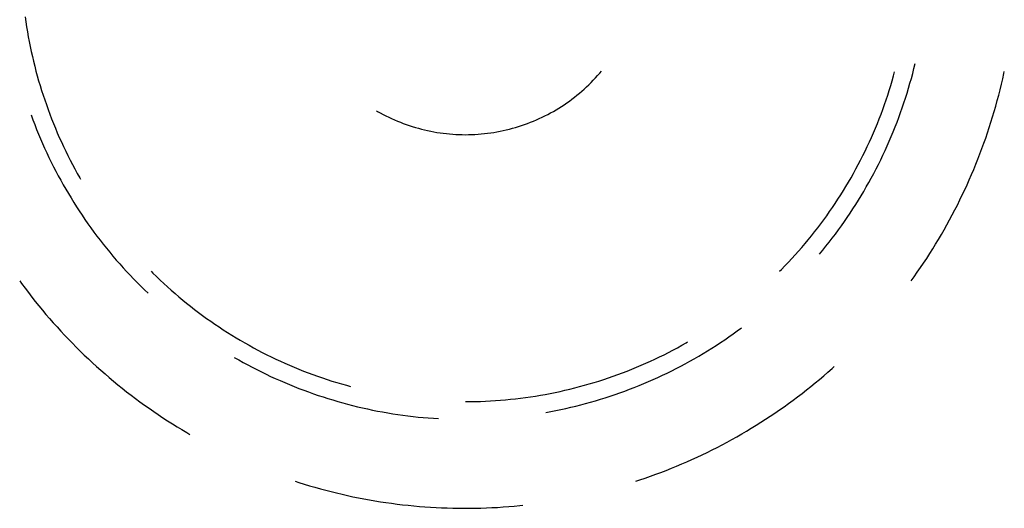
# Model space of a CAD drawing. Units: millimetres. Extents: x 0 to 841, y 0 to 594.
# Drawn here: x 78 to 83, y 513 to 516 of the extents above; entities that cross this region are included whole.
import ezdxf

# ---------------------------------------------------------------- set-up
doc = ezdxf.new("R2010")
doc.units = ezdxf.units.MM
doc.layers.add('LAYER_1', color=179, linetype='Continuous')

msp = doc.modelspace()

# ---------------------------------------------------------------- linework, layer by layer
at = {"layer": 'LAYER_1'}
for p, q in [((77.9225, 516.2614), (77.9265, 516.2334)), ((77.9265, 516.2334), (77.9307, 516.2055)), ((77.9307, 516.2055), (77.9354, 516.1776)), ((77.9354, 516.1776), (77.9403, 516.1498)), ((77.9403, 516.1498), (77.9455, 516.1221)), ((77.9455, 516.1221), (77.9511, 516.0944)), ((77.9511, 516.0944), (77.9569, 516.0667)), ((77.9569, 516.0667), (77.9631, 516.0391)), ((77.9631, 516.0391), (77.9696, 516.0117)), ((77.9696, 516.0117), (77.9764, 515.9842)), ((77.9764, 515.9842), (77.9835, 515.9569)), ((77.9835, 515.9569), (77.9909, 515.9296)), ((81.1553, 515.9445), (81.1656, 515.9566)), ((82.8081, 515.9296), (82.8143, 515.9523)), ((82.9159, 515.9438), (82.923, 515.9717)), ((82.923, 515.9717), (82.9298, 515.9997)), ((83.429, 515.9437), (83.4314, 515.9549)), ((77.9909, 515.9296), (77.9986, 515.9024)), ((77.9986, 515.9024), (78.0067, 515.8754)), ((81.1066, 515.8923), (81.1191, 515.905)), ((81.1191, 515.905), (81.1314, 515.918)), ((81.1314, 515.918), (81.1435, 515.9311)), ((81.1435, 515.9311), (81.1553, 515.9445)), ((82.7924, 515.8754), (82.8004, 515.9024)), ((82.8004, 515.9024), (82.8081, 515.9296)), ((82.9007, 515.8882), (82.9085, 515.9159)), ((82.9085, 515.9159), (82.9159, 515.9438)), ((83.4151, 515.8823), (83.4222, 515.9129)), ((83.4222, 515.9129), (83.429, 515.9437)), ((78.0067, 515.8754), (78.015, 515.8484)), ((78.015, 515.8484), (78.0236, 515.8215)), ((81.0408, 515.8321), (81.0544, 515.8436)), ((81.0544, 515.8436), (81.0678, 515.8554)), ((81.0678, 515.8554), (81.0809, 515.8675)), ((81.0809, 515.8675), (81.0939, 515.8798)), ((81.0939, 515.8798), (81.1066, 515.8923)), ((82.7754, 515.8215), (82.7841, 515.8484)), ((82.7841, 515.8484), (82.7924, 515.8754)), ((82.8844, 515.8329), (82.8927, 515.8605)), ((82.8927, 515.8605), (82.9007, 515.8882)), ((83.3999, 515.8212), (83.4076, 515.8517)), ((83.4076, 515.8517), (83.4151, 515.8823)), ((78.0236, 515.8215), (78.0326, 515.7947)), ((78.0326, 515.7947), (78.0418, 515.768)), ((80.9698, 515.778), (80.9844, 515.7883)), ((80.9844, 515.7883), (80.9988, 515.7988)), ((80.9988, 515.7988), (81.013, 515.8097)), ((81.013, 515.8097), (81.027, 515.8207)), ((81.027, 515.8207), (81.0408, 515.8321)), ((82.7572, 515.768), (82.7665, 515.7947)), ((82.7665, 515.7947), (82.7754, 515.8215)), ((82.8668, 515.778), (82.8757, 515.8054)), ((82.8757, 515.8054), (82.8844, 515.8329)), ((83.3835, 515.7605), (83.3918, 515.7908)), ((83.3918, 515.7908), (83.3999, 515.8212)), ((78.0418, 515.768), (78.0514, 515.7414)), ((78.0514, 515.7414), (78.0612, 515.7149)), ((79.8995, 515.7334), (79.9047, 515.7304)), ((79.9047, 515.7304), (79.9203, 515.7217)), ((80.8788, 515.7217), (80.8944, 515.7304)), ((80.8944, 515.7304), (80.9098, 515.7394)), ((80.9098, 515.7394), (80.9251, 515.7486)), ((80.9251, 515.7486), (80.9402, 515.7581)), ((80.9402, 515.7581), (80.9551, 515.7679)), ((80.9551, 515.7679), (80.9698, 515.778)), ((82.7378, 515.7149), (82.7477, 515.7414)), ((82.7477, 515.7414), (82.7572, 515.768)), ((82.848, 515.7236), (82.8575, 515.7507)), ((82.8575, 515.7507), (82.8668, 515.778)), ((83.3658, 515.7001), (83.3748, 515.7302)), ((83.3748, 515.7302), (83.3835, 515.7605)), ((77.956, 515.71), (77.966, 515.683)), ((77.966, 515.683), (77.9763, 515.6561)), ((78.0612, 515.7149), (78.0714, 515.6885)), ((78.0714, 515.6885), (78.0818, 515.6623)), ((79.9203, 515.7217), (79.936, 515.7133)), ((79.936, 515.7133), (79.9519, 515.7052)), ((79.9519, 515.7052), (79.9679, 515.6973)), ((79.9679, 515.6973), (79.9841, 515.6898)), ((79.9841, 515.6898), (80.0004, 515.6825)), ((80.0004, 515.6825), (80.0168, 515.6755)), ((80.0168, 515.6755), (80.0334, 515.6688)), ((80.7657, 515.6688), (80.7822, 515.6755)), ((80.7822, 515.6755), (80.7986, 515.6825)), ((80.7986, 515.6825), (80.8149, 515.6898)), ((80.8149, 515.6898), (80.8311, 515.6973)), ((80.8311, 515.6973), (80.8471, 515.7052)), ((80.8471, 515.7052), (80.863, 515.7133)), ((80.863, 515.7133), (80.8788, 515.7217)), ((82.7172, 515.6623), (82.7277, 515.6885)), ((82.7277, 515.6885), (82.7378, 515.7149)), ((82.8279, 515.6695), (82.8381, 515.6965)), ((82.8381, 515.6965), (82.848, 515.7236)), ((83.3565, 515.67), (83.3658, 515.7001)), ((77.9763, 515.6561), (77.9869, 515.6293)), ((77.9869, 515.6293), (77.9978, 515.6026)), ((78.0818, 515.6623), (78.0925, 515.6362)), ((78.0925, 515.6362), (78.1036, 515.6101)), ((80.0334, 515.6688), (80.0501, 515.6624)), ((80.0501, 515.6624), (80.0668, 515.6563)), ((80.0668, 515.6563), (80.0837, 515.6506)), ((80.0837, 515.6506), (80.1007, 515.6451)), ((80.1007, 515.6451), (80.1178, 515.6399)), ((80.1178, 515.6399), (80.135, 515.635)), ((80.135, 515.635), (80.1522, 515.6304)), ((80.1522, 515.6304), (80.1695, 515.6262)), ((80.1695, 515.6262), (80.187, 515.6222)), ((80.187, 515.6222), (80.2044, 515.6186)), ((80.2044, 515.6186), (80.222, 515.6153)), ((80.5771, 515.6153), (80.5946, 515.6186)), ((80.5946, 515.6186), (80.6121, 515.6222)), ((80.6121, 515.6222), (80.6295, 515.6262)), ((80.6295, 515.6262), (80.6468, 515.6304)), ((80.6468, 515.6304), (80.6641, 515.635)), ((80.6641, 515.635), (80.6813, 515.6399)), ((80.6813, 515.6399), (80.6983, 515.6451)), ((80.6983, 515.6451), (80.7153, 515.6506)), ((80.7153, 515.6506), (80.7322, 515.6563)), ((80.7322, 515.6563), (80.749, 515.6624)), ((80.749, 515.6624), (80.7657, 515.6688)), ((82.6955, 515.6101), (82.7065, 515.6362)), ((82.7065, 515.6362), (82.7172, 515.6623)), ((82.7957, 515.5893), (82.8067, 515.6159)), ((82.8067, 515.6159), (82.8175, 515.6427)), ((82.8175, 515.6427), (82.8279, 515.6695)), ((83.3371, 515.6102), (83.347, 515.64)), ((83.347, 515.64), (83.3565, 515.67)), ((77.9978, 515.6026), (78.009, 515.5761)), ((78.009, 515.5761), (78.0205, 515.5496)), ((78.1036, 515.6101), (78.1149, 515.5843)), ((78.1149, 515.5843), (78.1265, 515.5585)), ((80.222, 515.6153), (80.2396, 515.6123)), ((80.2396, 515.6123), (80.2572, 515.6096)), ((80.2572, 515.6096), (80.2749, 515.6072)), ((80.2749, 515.6072), (80.2926, 515.6051)), ((80.2926, 515.6051), (80.3104, 515.6034)), ((80.3104, 515.6034), (80.3282, 515.6019)), ((80.3282, 515.6019), (80.346, 515.6008)), ((80.346, 515.6008), (80.3638, 515.6)), ((80.3638, 515.6), (80.3817, 515.5995)), ((80.3817, 515.5995), (80.3995, 515.5994)), ((80.3995, 515.5994), (80.4174, 515.5995)), ((80.4174, 515.5995), (80.4352, 515.6)), ((80.4352, 515.6), (80.453, 515.6008)), ((80.453, 515.6008), (80.4709, 515.6019)), ((80.4709, 515.6019), (80.4887, 515.6034)), ((80.4887, 515.6034), (80.5064, 515.6051)), ((80.5064, 515.6051), (80.5241, 515.6072)), ((80.5241, 515.6072), (80.5418, 515.6096)), ((80.5418, 515.6096), (80.5595, 515.6123)), ((80.5595, 515.6123), (80.5771, 515.6153)), ((82.6725, 515.5585), (82.6842, 515.5843)), ((82.6842, 515.5843), (82.6955, 515.6101)), ((82.7727, 515.5365), (82.7844, 515.5628)), ((82.7844, 515.5628), (82.7957, 515.5893)), ((83.3164, 515.5508), (83.3269, 515.5804)), ((83.3269, 515.5804), (83.3371, 515.6102)), ((78.0205, 515.5496), (78.0322, 515.5233)), ((78.0322, 515.5233), (78.0443, 515.4972)), ((78.1265, 515.5585), (78.1384, 515.5329)), ((78.1384, 515.5329), (78.1506, 515.5074)), ((78.1506, 515.5074), (78.1631, 515.4821)), ((82.6359, 515.4821), (82.6484, 515.5074)), ((82.6484, 515.5074), (82.6606, 515.5329)), ((82.6606, 515.5329), (82.6725, 515.5585)), ((82.7486, 515.4841), (82.7608, 515.5102)), ((82.7608, 515.5102), (82.7727, 515.5365)), ((83.2945, 515.4918), (83.3056, 515.5212)), ((83.3056, 515.5212), (83.3164, 515.5508)), ((78.0443, 515.4972), (78.0567, 515.4711)), ((78.0567, 515.4711), (78.0693, 515.4452)), ((78.1631, 515.4821), (78.1759, 515.4569)), ((78.1759, 515.4569), (78.1889, 515.4318)), ((82.6101, 515.4318), (82.6232, 515.4569)), ((82.6232, 515.4569), (82.6359, 515.4821)), ((82.7233, 515.4323), (82.7361, 515.4582)), ((82.7361, 515.4582), (82.7486, 515.4841)), ((83.2714, 515.4332), (83.2831, 515.4624)), ((83.2831, 515.4624), (83.2945, 515.4918)), ((78.0693, 515.4452), (78.0823, 515.4195)), ((78.0823, 515.4195), (78.0955, 515.3939)), ((78.1889, 515.4318), (78.2023, 515.4069)), ((78.2023, 515.4069), (78.2159, 515.3821)), ((82.5832, 515.3821), (82.5968, 515.4069)), ((82.5968, 515.4069), (82.6101, 515.4318)), ((82.6969, 515.3811), (82.7102, 515.4067)), ((82.7102, 515.4067), (82.7233, 515.4323)), ((83.2472, 515.3752), (83.2594, 515.4041)), ((83.2594, 515.4041), (83.2714, 515.4332)), ((78.0955, 515.3939), (78.109, 515.3684)), ((78.109, 515.3684), (78.1227, 515.3431)), ((78.1227, 515.3431), (78.1368, 515.318)), ((78.2159, 515.3821), (78.2298, 515.3575)), ((78.2298, 515.3575), (78.2345, 515.3494)), ((82.5551, 515.3331), (82.5693, 515.3575)), ((82.5693, 515.3575), (82.5832, 515.3821)), ((82.6693, 515.3305), (82.6832, 515.3557)), ((82.6832, 515.3557), (82.6969, 515.3811)), ((83.2217, 515.3176), (83.2346, 515.3463)), ((83.2346, 515.3463), (83.2472, 515.3752)), ((78.1368, 515.318), (78.1511, 515.293)), ((78.1511, 515.293), (78.1658, 515.2681)), ((82.5109, 515.2608), (82.5259, 515.2847)), ((82.5259, 515.2847), (82.5407, 515.3088)), ((82.5407, 515.3088), (82.5551, 515.3331)), ((82.6406, 515.2805), (82.6551, 515.3054)), ((82.6551, 515.3054), (82.6693, 515.3305)), ((83.1951, 515.2606), (83.2086, 515.289)), ((83.2086, 515.289), (83.2217, 515.3176)), ((78.1658, 515.2681), (78.1807, 515.2435)), ((78.1807, 515.2435), (78.1958, 515.219)), ((82.4802, 515.2134), (82.4957, 515.237)), ((82.4957, 515.237), (82.5109, 515.2608)), ((82.5955, 515.2068), (82.6108, 515.2312)), ((82.6108, 515.2312), (82.6259, 515.2558)), ((82.6259, 515.2558), (82.6406, 515.2805)), ((83.1674, 515.2041), (83.1814, 515.2323)), ((83.1814, 515.2323), (83.1951, 515.2606)), ((78.1958, 515.219), (78.2112, 515.1946)), ((78.2112, 515.1946), (78.2269, 515.1705)), ((82.4483, 515.1667), (82.4644, 515.19)), ((82.4644, 515.19), (82.4802, 515.2134)), ((82.5641, 515.1584), (82.58, 515.1825)), ((82.58, 515.1825), (82.5955, 515.2068)), ((83.1385, 515.1482), (83.1531, 515.1761)), ((83.1531, 515.1761), (83.1674, 515.2041)), ((78.2269, 515.1705), (78.2429, 515.1465)), ((78.2429, 515.1465), (78.2591, 515.1227)), ((78.2591, 515.1227), (78.2756, 515.099)), ((82.3986, 515.0981), (82.4154, 515.1208)), ((82.4154, 515.1208), (82.432, 515.1437)), ((82.432, 515.1437), (82.4483, 515.1667)), ((82.5317, 515.1108), (82.548, 515.1345)), ((82.548, 515.1345), (82.5641, 515.1584)), ((83.1084, 515.0929), (83.1236, 515.1205)), ((83.1236, 515.1205), (83.1385, 515.1482)), ((78.2756, 515.099), (78.2924, 515.0756)), ((78.2924, 515.0756), (78.3094, 515.0523)), ((82.3641, 515.0533), (82.3815, 515.0756)), ((82.3815, 515.0756), (82.3986, 515.0981)), ((82.481, 515.0408), (82.4982, 515.0639)), ((82.4982, 515.0639), (82.5151, 515.0873)), ((82.5151, 515.0873), (82.5317, 515.1108)), ((83.0773, 515.0382), (83.093, 515.0655)), ((83.093, 515.0655), (83.1084, 515.0929)), ((78.3094, 515.0523), (78.3267, 515.0293)), ((78.3267, 515.0293), (78.3442, 515.0064)), ((78.3442, 515.0064), (78.362, 514.9837)), ((82.3106, 514.9876), (82.3287, 515.0093)), ((82.3287, 515.0093), (82.3465, 515.0312)), ((82.3465, 515.0312), (82.3641, 515.0533)), ((82.446, 514.995), (82.4636, 515.0178)), ((82.4636, 515.0178), (82.481, 515.0408)), ((83.0451, 514.9842), (83.0613, 515.0111)), ((83.0613, 515.0111), (83.0773, 515.0382)), ((78.362, 514.9837), (78.38, 514.9612)), ((78.38, 514.9612), (78.3983, 514.939)), ((82.2737, 514.9448), (82.2923, 514.9661)), ((82.2923, 514.9661), (82.3106, 514.9876)), ((82.4099, 514.9501), (82.4281, 514.9725)), ((82.4281, 514.9725), (82.446, 514.995)), ((83.0117, 514.9308), (83.0285, 514.9574)), ((83.0285, 514.9574), (83.0451, 514.9842)), ((78.3983, 514.939), (78.4168, 514.9169)), ((78.4168, 514.9169), (78.4356, 514.895)), ((82.2165, 514.8823), (82.2358, 514.9029)), ((82.2358, 514.9029), (82.2549, 514.9238)), ((82.2549, 514.9238), (82.2737, 514.9448)), ((82.3915, 514.9279), (82.4099, 514.9501)), ((82.9773, 514.8781), (82.9947, 514.9044)), ((82.9947, 514.9044), (83.0117, 514.9308)), ((78.4356, 514.895), (78.4546, 514.8734)), ((78.4546, 514.8734), (78.4738, 514.8519)), ((78.4738, 514.8519), (78.4933, 514.8307)), ((82.1673, 514.8316), (82.1772, 514.8416)), ((82.1772, 514.8416), (82.197, 514.8618)), ((82.197, 514.8618), (82.2165, 514.8823)), ((82.9418, 514.8262), (82.9597, 514.8521)), ((82.9597, 514.8521), (82.9773, 514.8781)), ((78.4933, 514.8307), (78.513, 514.8097)), ((78.513, 514.8097), (78.533, 514.7889)), ((78.533, 514.7889), (78.5532, 514.7683)), ((78.6318, 514.8316), (78.6418, 514.8217)), ((78.6418, 514.8217), (78.662, 514.8019)), ((78.662, 514.8019), (78.6824, 514.7824)), ((82.9072, 514.7775), (82.9237, 514.8004)), ((82.9237, 514.8004), (82.9418, 514.8262)), ((77.8919, 514.7775), (77.903, 514.7622)), ((77.903, 514.7622), (77.9218, 514.737)), ((77.9218, 514.737), (77.9408, 514.7119)), ((78.5532, 514.7683), (78.5736, 514.748)), ((78.5736, 514.748), (78.5942, 514.7278)), ((78.6824, 514.7824), (78.703, 514.7631)), ((78.703, 514.7631), (78.7239, 514.744)), ((78.7239, 514.744), (78.745, 514.7252)), ((77.9408, 514.7119), (77.9601, 514.6871)), ((77.9601, 514.6871), (77.9796, 514.6624)), ((78.5942, 514.7278), (78.615, 514.7079)), ((78.745, 514.7252), (78.7663, 514.7067)), ((78.7663, 514.7067), (78.7877, 514.6883)), ((78.7877, 514.6883), (78.8094, 514.6702)), ((77.9796, 514.6624), (77.9994, 514.6379)), ((77.9994, 514.6379), (78.0195, 514.6137)), ((78.8094, 514.6702), (78.8313, 514.6524)), ((78.8313, 514.6524), (78.8535, 514.6348)), ((78.8535, 514.6348), (78.8758, 514.6174)), ((78.0195, 514.6137), (78.0397, 514.5896)), ((78.0397, 514.5896), (78.0603, 514.5658)), ((78.0603, 514.5658), (78.081, 514.5421)), ((78.8758, 514.6174), (78.8982, 514.6003)), ((78.8982, 514.6003), (78.9209, 514.5835)), ((78.9209, 514.5835), (78.9438, 514.5669)), ((78.9438, 514.5669), (78.9669, 514.5506)), ((78.081, 514.5421), (78.102, 514.5187)), ((78.102, 514.5187), (78.1233, 514.4955)), ((78.9669, 514.5506), (78.9901, 514.5345)), ((78.9901, 514.5345), (79.0135, 514.5188)), ((79.0135, 514.5188), (79.0371, 514.5032)), ((81.9291, 514.4965), (81.9524, 514.5136)), ((78.1233, 514.4955), (78.1447, 514.4725)), ((78.1447, 514.4725), (78.1664, 514.4497)), ((79.0371, 514.5032), (79.0609, 514.488)), ((79.0609, 514.488), (79.0849, 514.473)), ((79.0849, 514.473), (79.109, 514.4582)), ((79.109, 514.4582), (79.1332, 514.4438)), ((81.8584, 514.4468), (81.8822, 514.4631)), ((81.8822, 514.4631), (81.9057, 514.4797)), ((81.9057, 514.4797), (81.9291, 514.4965)), ((78.1664, 514.4497), (78.1884, 514.4272)), ((78.1884, 514.4272), (78.2105, 514.4048)), ((78.2105, 514.4048), (78.2329, 514.3827)), ((79.1332, 514.4438), (79.1577, 514.4296)), ((79.1577, 514.4296), (79.1823, 514.4157)), ((79.1823, 514.4157), (79.207, 514.4021)), ((79.207, 514.4021), (79.2319, 514.3888)), ((81.5671, 514.3888), (81.592, 514.4021)), ((81.592, 514.4021), (81.6168, 514.4157)), ((81.6168, 514.4157), (81.6414, 514.4296)), ((81.6414, 514.4296), (81.6495, 514.4344)), ((81.7616, 514.3843), (81.786, 514.3995)), ((81.786, 514.3995), (81.8103, 514.415)), ((81.8103, 514.415), (81.8345, 514.4308)), ((81.8345, 514.4308), (81.8584, 514.4468)), ((78.2329, 514.3827), (78.2555, 514.3608)), ((78.2555, 514.3608), (78.2784, 514.3392)), ((79.0993, 514.3474), (79.1244, 514.3331)), ((79.2319, 514.3888), (79.257, 514.3757)), ((79.257, 514.3757), (79.2822, 514.363)), ((79.2822, 514.363), (79.3075, 514.3505)), ((79.3075, 514.3505), (79.333, 514.3383)), ((81.466, 514.3383), (81.4915, 514.3505)), ((81.4915, 514.3505), (81.5168, 514.363)), ((81.5168, 514.363), (81.542, 514.3757)), ((81.542, 514.3757), (81.5671, 514.3888)), ((81.6872, 514.3402), (81.7122, 514.3546)), ((81.7122, 514.3546), (81.737, 514.3693)), ((81.737, 514.3693), (81.7616, 514.3843)), ((78.2784, 514.3392), (78.3014, 514.3178)), ((78.3014, 514.3178), (78.3247, 514.2966)), ((78.3247, 514.2966), (78.3482, 514.2757)), ((79.1244, 514.3331), (79.1496, 514.3191)), ((79.1496, 514.3191), (79.1749, 514.3054)), ((79.1749, 514.3054), (79.2004, 514.292)), ((79.2004, 514.292), (79.226, 514.2789)), ((79.333, 514.3383), (79.3586, 514.3264)), ((79.3586, 514.3264), (79.3844, 514.3148)), ((79.3844, 514.3148), (79.4103, 514.3034)), ((79.4103, 514.3034), (79.4363, 514.2924)), ((79.4363, 514.2924), (79.4624, 514.2817)), ((81.3366, 514.2817), (81.3628, 514.2924)), ((81.3628, 514.2924), (81.3888, 514.3034)), ((81.3888, 514.3034), (81.4146, 514.3148)), ((81.4146, 514.3148), (81.4404, 514.3264)), ((81.4404, 514.3264), (81.466, 514.3383)), ((81.5858, 514.2854), (81.6114, 514.2987)), ((81.6114, 514.2987), (81.6368, 514.3122)), ((81.6368, 514.3122), (81.6621, 514.3261)), ((81.6621, 514.3261), (81.6872, 514.3402)), ((82.4391, 514.2653), (82.4626, 514.2861)), ((82.4626, 514.2861), (82.4736, 514.2959)), ((78.3482, 514.2757), (78.3719, 514.255)), ((78.3719, 514.255), (78.3958, 514.2345)), ((78.3958, 514.2345), (78.4199, 514.2143)), ((79.226, 514.2789), (79.2518, 514.266)), ((79.2518, 514.266), (79.2778, 514.2534)), ((79.2778, 514.2534), (79.3038, 514.2411)), ((79.3038, 514.2411), (79.33, 514.2291)), ((79.4624, 514.2817), (79.4887, 514.2712)), ((79.4887, 514.2712), (79.515, 514.2611)), ((79.515, 514.2611), (79.5415, 514.2512)), ((79.5415, 514.2512), (79.5681, 514.2417)), ((79.5681, 514.2417), (79.5948, 514.2324)), ((79.5948, 514.2324), (79.6216, 514.2235)), ((81.1774, 514.2235), (81.2042, 514.2324)), ((81.2042, 514.2324), (81.2309, 514.2417)), ((81.2309, 514.2417), (81.2575, 514.2512)), ((81.2575, 514.2512), (81.284, 514.2611)), ((81.284, 514.2611), (81.3104, 514.2712)), ((81.3104, 514.2712), (81.3366, 514.2817)), ((81.4559, 514.2232), (81.4821, 514.2351)), ((81.4821, 514.2351), (81.5083, 514.2472)), ((81.5083, 514.2472), (81.5343, 514.2597)), ((81.5343, 514.2597), (81.5601, 514.2724)), ((81.5601, 514.2724), (81.5858, 514.2854)), ((82.3913, 514.2244), (82.4153, 514.2447)), ((82.4153, 514.2447), (82.4391, 514.2653)), ((78.4199, 514.2143), (78.4442, 514.1943)), ((78.4442, 514.1943), (78.4687, 514.1746)), ((79.33, 514.2291), (79.3564, 514.2174)), ((79.3564, 514.2174), (79.3828, 514.206)), ((79.3828, 514.206), (79.4094, 514.1949)), ((79.4094, 514.1949), (79.4361, 514.1841)), ((79.4361, 514.1841), (79.4629, 514.1735)), ((79.6216, 514.2235), (79.6485, 514.2149)), ((79.6485, 514.2149), (79.6755, 514.2065)), ((79.6755, 514.2065), (79.7026, 514.1985)), ((79.7026, 514.1985), (79.7298, 514.1908)), ((79.7298, 514.1908), (79.7525, 514.1846)), ((80.9873, 514.1695), (81.0147, 514.1762)), ((81.0147, 514.1762), (81.042, 514.1834)), ((81.042, 514.1834), (81.0693, 514.1908)), ((81.0693, 514.1908), (81.0965, 514.1985)), ((81.0965, 514.1985), (81.1235, 514.2065)), ((81.1235, 514.2065), (81.1505, 514.2149)), ((81.1505, 514.2149), (81.1774, 514.2235)), ((81.3227, 514.1684), (81.3495, 514.1788)), ((81.3495, 514.1788), (81.3763, 514.1894)), ((81.3763, 514.1894), (81.403, 514.2004)), ((81.403, 514.2004), (81.4295, 514.2117)), ((81.4295, 514.2117), (81.4559, 514.2232)), ((82.318, 514.1648), (82.3426, 514.1844)), ((82.3426, 514.1844), (82.367, 514.2043)), ((82.367, 514.2043), (82.3913, 514.2244)), ((78.4687, 514.1746), (78.4934, 514.1551)), ((78.4934, 514.1551), (78.5183, 514.1359)), ((78.5183, 514.1359), (78.5434, 514.1169)), ((79.4629, 514.1735), (79.4899, 514.1633)), ((79.4899, 514.1633), (79.5169, 514.1534)), ((79.5169, 514.1534), (79.5441, 514.1438)), ((79.5441, 514.1438), (79.5713, 514.1344)), ((79.5713, 514.1344), (79.5987, 514.1254)), ((79.5987, 514.1254), (79.6262, 514.1167)), ((80.7095, 514.1187), (80.7375, 514.1223)), ((80.7375, 514.1223), (80.7655, 514.1263)), ((80.7655, 514.1263), (80.7934, 514.1306)), ((80.7934, 514.1306), (80.8213, 514.1352)), ((80.8213, 514.1352), (80.8491, 514.1401)), ((80.8491, 514.1401), (80.8769, 514.1454)), ((80.8769, 514.1454), (80.9046, 514.1509)), ((80.9046, 514.1509), (80.9322, 514.1568)), ((80.9322, 514.1568), (80.9598, 514.163)), ((80.9598, 514.163), (80.9873, 514.1695)), ((81.1591, 514.1124), (81.1866, 514.121)), ((81.1866, 514.121), (81.214, 514.1299)), ((81.214, 514.1299), (81.2413, 514.1391)), ((81.2413, 514.1391), (81.2686, 514.1485)), ((81.2686, 514.1485), (81.2957, 514.1583)), ((81.2957, 514.1583), (81.3227, 514.1684)), ((82.243, 514.1075), (82.2682, 514.1264)), ((82.2682, 514.1264), (82.2932, 514.1455)), ((82.2932, 514.1455), (82.318, 514.1648)), ((78.5434, 514.1169), (78.5687, 514.0982)), ((78.5687, 514.0982), (78.5942, 514.0798)), ((78.5942, 514.0798), (78.6199, 514.0616)), ((79.6262, 514.1167), (79.6537, 514.1083)), ((79.6537, 514.1083), (79.6814, 514.1001)), ((79.6814, 514.1001), (79.7091, 514.0923)), ((79.7091, 514.0923), (79.7369, 514.0848)), ((79.7369, 514.0848), (79.7648, 514.0777)), ((79.7648, 514.0777), (79.7928, 514.0708)), ((79.7928, 514.0708), (79.8209, 514.0642)), ((80.3995, 514.0994), (80.4278, 514.0995)), ((80.4278, 514.0995), (80.456, 514.1)), ((80.456, 514.1), (80.4843, 514.1008)), ((80.4843, 514.1008), (80.5125, 514.1019)), ((80.5125, 514.1019), (80.5407, 514.1034)), ((80.5407, 514.1034), (80.5689, 514.1051)), ((80.5689, 514.1051), (80.5971, 514.1072)), ((80.5971, 514.1072), (80.6252, 514.1096)), ((80.6252, 514.1096), (80.6533, 514.1123)), ((80.6533, 514.1123), (80.6814, 514.1153)), ((80.6814, 514.1153), (80.7095, 514.1187)), ((80.9641, 514.061), (80.9922, 514.0675)), ((80.9922, 514.0675), (81.0202, 514.0742)), ((81.0202, 514.0742), (81.0482, 514.0812)), ((81.0482, 514.0812), (81.076, 514.0886)), ((81.076, 514.0886), (81.1038, 514.0962)), ((81.1038, 514.0962), (81.1315, 514.1042)), ((81.1315, 514.1042), (81.1591, 514.1124)), ((82.1663, 514.0526), (82.192, 514.0706)), ((82.192, 514.0706), (82.2176, 514.089)), ((82.2176, 514.089), (82.243, 514.1075)), ((78.6199, 514.0616), (78.6457, 514.0436)), ((78.6457, 514.0436), (78.6717, 514.026)), ((78.6717, 514.026), (78.6979, 514.0086)), ((79.8209, 514.0642), (79.849, 514.058)), ((79.849, 514.058), (79.8772, 514.052)), ((79.8772, 514.052), (79.9055, 514.0464)), ((79.9055, 514.0464), (79.9338, 514.0411)), ((79.9338, 514.0411), (79.9622, 514.0361)), ((79.9622, 514.0361), (79.9906, 514.0314)), ((79.9906, 514.0314), (80.0191, 514.027)), ((80.0191, 514.027), (80.0476, 514.0229)), ((80.0476, 514.0229), (80.0762, 514.0192)), ((80.0762, 514.0192), (80.1048, 514.0158)), ((80.1048, 514.0158), (80.1334, 514.0127)), ((80.1334, 514.0127), (80.1621, 514.0099)), ((80.1621, 514.0099), (80.1908, 514.0074)), ((80.8511, 514.0385), (80.8794, 514.0437)), ((80.8794, 514.0437), (80.9077, 514.0492)), ((80.9077, 514.0492), (80.9359, 514.0549)), ((80.9359, 514.0549), (80.9641, 514.061)), ((82.0879, 514), (82.1142, 514.0172)), ((82.1142, 514.0172), (82.1403, 514.0348)), ((82.1403, 514.0348), (82.1663, 514.0526)), ((78.6979, 514.0086), (78.7243, 513.9914)), ((78.7243, 513.9914), (78.7509, 513.9746)), ((78.7509, 513.9746), (78.7776, 513.958)), ((78.7776, 513.958), (78.8045, 513.9416)), ((80.1908, 514.0074), (80.2196, 514.0053)), ((80.2196, 514.0053), (80.2483, 514.0034)), ((82.008, 513.9498), (82.0348, 513.9662)), ((82.0348, 513.9662), (82.0615, 513.983)), ((82.0615, 513.983), (82.0879, 514)), ((78.8045, 513.9416), (78.8316, 513.9256)), ((78.8316, 513.9256), (78.8497, 513.9151)), ((81.8991, 513.8866), (81.9266, 513.902)), ((81.9266, 513.902), (81.9539, 513.9176)), ((81.9539, 513.9176), (81.981, 513.9336)), ((81.981, 513.9336), (82.008, 513.9498)), ((81.8158, 513.8422), (81.8437, 513.8568)), ((81.8437, 513.8568), (81.8715, 513.8716)), ((81.8715, 513.8716), (81.8991, 513.8866)), ((81.7027, 513.787), (81.7312, 513.8004)), ((81.7312, 513.8004), (81.7596, 513.8141)), ((81.7596, 513.8141), (81.7878, 513.828)), ((81.7878, 513.828), (81.8158, 513.8422)), ((81.5584, 513.7245), (81.5875, 513.7364)), ((81.5875, 513.7364), (81.6165, 513.7487)), ((81.6165, 513.7487), (81.6454, 513.7612)), ((81.6454, 513.7612), (81.6741, 513.7739)), ((81.6741, 513.7739), (81.7027, 513.787)), ((81.4111, 513.6694), (81.4407, 513.6799)), ((81.4407, 513.6799), (81.4703, 513.6906)), ((81.4703, 513.6906), (81.4998, 513.7016)), ((81.4998, 513.7016), (81.5292, 513.7129)), ((81.5292, 513.7129), (81.5584, 513.7245)), ((79.4417, 513.6515), (79.4627, 513.6447)), ((79.4627, 513.6447), (79.4927, 513.6354)), ((79.4927, 513.6354), (79.5228, 513.6263)), ((79.5228, 513.6263), (79.553, 513.6176)), ((81.3574, 513.6515), (81.3813, 513.6593)), ((81.3813, 513.6593), (81.4111, 513.6694)), ((79.553, 513.6176), (79.5834, 513.6091)), ((79.5834, 513.6091), (79.6138, 513.601)), ((79.6138, 513.601), (79.6442, 513.5932)), ((79.6442, 513.5932), (79.6748, 513.5857)), ((79.6748, 513.5857), (79.7054, 513.5785)), ((79.7054, 513.5785), (79.7361, 513.5716)), ((79.7361, 513.5716), (79.7669, 513.565)), ((79.7669, 513.565), (79.7977, 513.5587)), ((79.7977, 513.5587), (79.8286, 513.5528)), ((79.8286, 513.5528), (79.8596, 513.5471)), ((79.8596, 513.5471), (79.8906, 513.5418)), ((79.8906, 513.5418), (79.9216, 513.5368)), ((79.9216, 513.5368), (79.9527, 513.5321)), ((79.9527, 513.5321), (79.9839, 513.5277)), ((79.9839, 513.5277), (80.0151, 513.5237)), ((80.0151, 513.5237), (80.0463, 513.5199)), ((80.0463, 513.5199), (80.0776, 513.5165)), ((80.0776, 513.5165), (80.1089, 513.5134)), ((80.1089, 513.5134), (80.1403, 513.5106)), ((80.1403, 513.5106), (80.1716, 513.5081)), ((80.6431, 513.5093), (80.6745, 513.512)), ((80.6745, 513.512), (80.7058, 513.5149)), ((80.7058, 513.5149), (80.7235, 513.5168)), ((80.1716, 513.5081), (80.203, 513.506)), ((80.203, 513.506), (80.2344, 513.5042)), ((80.2344, 513.5042), (80.2658, 513.5026)), ((80.2658, 513.5026), (80.2973, 513.5014)), ((80.2973, 513.5014), (80.3287, 513.5006)), ((80.3287, 513.5006), (80.3602, 513.5)), ((80.3602, 513.5), (80.3917, 513.4998)), ((80.3917, 513.4998), (80.4231, 513.4998)), ((80.4231, 513.4998), (80.4546, 513.5002)), ((80.4546, 513.5002), (80.486, 513.501)), ((80.486, 513.501), (80.5175, 513.502)), ((80.5175, 513.502), (80.5489, 513.5034)), ((80.5489, 513.5034), (80.5803, 513.505)), ((80.5803, 513.505), (80.6117, 513.507)), ((80.6117, 513.507), (80.6431, 513.5093))]:
    msp.add_line(p, q, dxfattribs=at)

doc.saveas('drawing.dxf')
